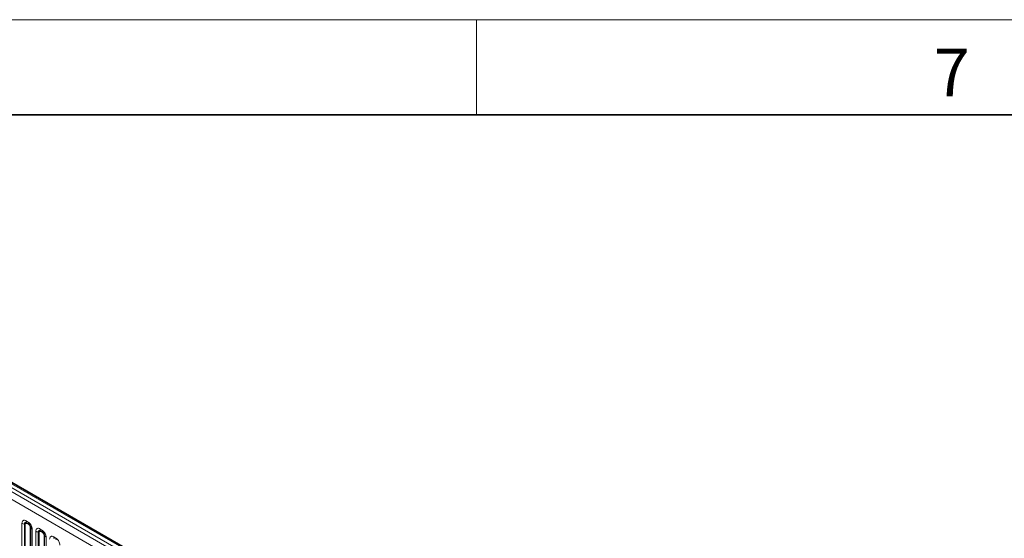
# Model space of a CAD drawing. Units: millimetres. Extents: x 15 to 416, y 5 to 292.
# Drawn here: x 286 to 338, y 265 to 292 of the extents above; entities that cross this region are included whole.
import ezdxf

# ---------------------------------------------------------------- set-up
doc = ezdxf.new("R2010")
doc.units = ezdxf.units.MM
doc.styles.add('SLDTEXTSTYLE0', font='TXT', dxfattribs={"width": 0.605})

msp = doc.modelspace()

# ---------------------------------------------------------------- linework, layer by layer
at = {"color": 7, "linetype": 'Continuous', "lineweight": 18}
for p, q in [((15, 292), (415, 292)), ((310, 292), (310, 287))]:
    msp.add_line(p, q, dxfattribs=at)
at = {"color": 7, "linetype": 'Continuous', "lineweight": 35}
for p, q in [((20, 287), (410, 287)), ((331.7328, 240.9956), (261.2386, 281.691))]:
    msp.add_line(p, q, dxfattribs=at)
at = {"color": 8, "linetype": 'Continuous', "lineweight": 18}
for p, q in [((331.61, 240.9838), (261.1145, 281.6799)), ((331.0772, 240.4731), (260.5836, 281.1682)), ((260.7579, 281.474), (331.2533, 240.7779)), ((331.4332, 240.8817), (260.9346, 281.5797)), ((286.3091, 265.6307), (286.4153, 265.5693)), ((286.0921, 263.7467), (286.0921, 265.5053)), ((286.2213, 265.4614), (286.2213, 263.6966)), ((286.2643, 265.4467), (286.2643, 263.6602)), ((286.4418, 265.4661), (286.3356, 265.5274)), ((286.4507, 265.4316), (286.3444, 265.493)), ((286.5308, 263.5064), (286.5308, 265.2929)), ((286.5562, 263.5033), (286.5562, 265.268)), ((286.6324, 265.1934), (286.6324, 263.4348)), ((286.8204, 263.3263), (286.8204, 265.0849)), ((287.0374, 265.2102), (287.1436, 265.1489)), ((287.1702, 265.0456), (287.0639, 265.1069)), ((286.9496, 265.0409), (286.9496, 263.2762)), ((286.9927, 265.0263), (286.9927, 263.2398)), ((287.179, 265.0112), (287.0728, 265.0725)), ((287.2591, 263.086), (287.2591, 264.8724)), ((287.2845, 263.0828), (287.2845, 264.8476)), ((287.3607, 264.773), (287.3607, 263.0144)), ((287.7657, 264.7898), (287.872, 264.7284))]:
    msp.add_line(p, q, dxfattribs=at)
for centre, radius, start, end in [((286.4959, 265.6236), 0.1869, 177.82648, 210.97106), ((286.2795, 265.8442), 0.3872, 241.05199, 261.35561), ((286.2019, 265.3338), 0.1291, 61.05199, 81.35561), ((286.2822, 265.4953), 0.0623, 357.82648, 30.97106), ((286.6021, 265.5623), 0.1869, 177.82648, 210.97106), ((286.3884, 265.434), 0.0623, 357.82648, 30.97106), ((286.5017, 265.2378), 0.0623, 29.02945, 62.17706), ((286.7196, 265.3587), 0.1869, 209.02945, 242.17706), ((287.0078, 265.4237), 0.3872, 241.05199, 261.35561), ((287.2242, 265.2031), 0.1869, 177.82648, 210.97106), ((287.0105, 265.0749), 0.0623, 357.82648, 30.97106), ((287.3304, 265.1418), 0.1869, 177.82648, 210.97106), ((286.9302, 264.9133), 0.1291, 61.05199, 81.35561), ((287.1167, 265.0135), 0.0623, 357.82648, 30.97106), ((287.23, 264.8174), 0.0623, 29.02945, 62.17706), ((287.4479, 264.9383), 0.1869, 209.02945, 242.17706), ((287.9525, 264.7827), 0.1869, 177.82648, 210.97106), ((288.0588, 264.7214), 0.1869, 177.82648, 210.97106)]:
    msp.add_arc(centre, radius, start, end, dxfattribs=at)
for points, knots in [([(286.0921, 265.5053), (286.0945, 265.5321), (286.0993, 265.5857), (286.1367, 265.6393), (286.1918, 265.6641), (286.2528, 265.6589), (286.2931, 265.6387), (286.3091, 265.6307)], [0, 0, 0, 0, 0.2147547, 0.4295135, 0.6441592, 0.8587652, 1, 1, 1, 1]), ([(286.3356, 265.5274), (286.3236, 265.533), (286.2988, 265.5447), (286.2649, 265.543), (286.2384, 265.5255), (286.2235, 265.4964), (286.2219, 265.4717), (286.2213, 265.4614)], [0, 0, 0, 0, 0.20015856, 0.41500087, 0.62959523, 0.84410023, 1, 1, 1, 1]), ([(286.3444, 265.493), (286.3415, 265.4946), (286.3295, 265.501), (286.3091, 265.5058), (286.2895, 265.5011), (286.2746, 265.4884), (286.2659, 265.4708), (286.2648, 265.4538), (286.2643, 265.4467)], [0, 0, 0, 0, 0.0710022, 0.2853859, 0.4997769, 0.6339853, 0.8488969, 1, 1, 1, 1]), ([(286.4153, 265.5693), (286.4397, 265.5525), (286.4885, 265.5188), (286.5536, 265.438), (286.6027, 265.3461), (286.6286, 265.2606), (286.6313, 265.2125), (286.6324, 265.1934)], [0, 0, 0, 0, 0.2147547, 0.4295135, 0.6441592, 0.8587652, 1, 1, 1, 1]), ([(286.5562, 265.268), (286.5551, 265.2825), (286.5528, 265.3125), (286.5343, 265.3623), (286.5059, 265.4093), (286.4733, 265.4453), (286.4511, 265.4599), (286.4418, 265.4661)], [0, 0, 0, 0, 0.20015856, 0.41500087, 0.62959523, 0.84410023, 1, 1, 1, 1]), ([(286.5308, 265.2929), (286.5307, 265.2964), (286.5303, 265.3104), (286.5242, 265.3376), (286.5104, 265.3682), (286.4919, 265.3959), (286.4723, 265.4174), (286.457, 265.4275), (286.4507, 265.4316)], [0, 0, 0, 0, 0.07100221, 0.28538594, 0.49977687, 0.63398528, 0.84889694, 1, 1, 1, 1]), ([(286.8204, 265.0849), (286.8228, 265.1117), (286.8276, 265.1653), (286.865, 265.2188), (286.9201, 265.2437), (286.9811, 265.2385), (287.0214, 265.2182), (287.0374, 265.2102)], [0, 0, 0, 0, 0.2147547, 0.4295135, 0.6441592, 0.8587652, 1, 1, 1, 1]), ([(287.0639, 265.1069), (287.0519, 265.1126), (287.0271, 265.1243), (286.9932, 265.1225), (286.9667, 265.105), (286.9519, 265.0759), (286.9503, 265.0513), (286.9496, 265.0409)], [0, 0, 0, 0, 0.20015856, 0.41500087, 0.62959523, 0.84410023, 1, 1, 1, 1]), ([(287.1436, 265.1489), (287.1681, 265.132), (287.2169, 265.0983), (287.2819, 265.0175), (287.331, 264.9256), (287.357, 264.8402), (287.3596, 264.7921), (287.3607, 264.773)], [0, 0, 0, 0, 0.2147547, 0.4295135, 0.6441592, 0.8587652, 1, 1, 1, 1]), ([(287.0728, 265.0725), (287.0698, 265.0741), (287.0579, 265.0805), (287.0374, 265.0853), (287.0178, 265.0807), (287.003, 265.068), (286.9942, 265.0504), (286.9931, 265.0333), (286.9927, 265.0263)], [0, 0, 0, 0, 0.0710022, 0.2853859, 0.4997769, 0.6339853, 0.8488969, 1, 1, 1, 1]), ([(287.2845, 264.8476), (287.2834, 264.862), (287.2811, 264.892), (287.2626, 264.9419), (287.2342, 264.9889), (287.2016, 265.0248), (287.1795, 265.0395), (287.1702, 265.0456)], [0, 0, 0, 0, 0.20015856, 0.41500087, 0.62959523, 0.84410023, 1, 1, 1, 1]), ([(287.2591, 264.8724), (287.259, 264.8759), (287.2586, 264.8899), (287.2525, 264.9171), (287.2387, 264.9477), (287.2203, 264.9755), (287.2006, 264.9969), (287.1853, 265.007), (287.179, 265.0112)], [0, 0, 0, 0, 0.0710022, 0.2853859, 0.4997769, 0.6339853, 0.8488969, 1, 1, 1, 1]), ([(287.5487, 264.6644), (287.5511, 264.6912), (287.5559, 264.7448), (287.5933, 264.7984), (287.6484, 264.8232), (287.7094, 264.818), (287.7497, 264.7978), (287.7657, 264.7898)], [0, 0, 0, 0, 0.2147547, 0.4295135, 0.6441592, 0.8587652, 1, 1, 1, 1]), ([(287.872, 264.7284), (287.8964, 264.7116), (287.9452, 264.6779), (288.0102, 264.5971), (288.0593, 264.5052), (288.0853, 264.4197), (288.0879, 264.3716), (288.089, 264.3525)], [0, 0, 0, 0, 0.2147547, 0.4295135, 0.6441592, 0.8587652, 1, 1, 1, 1])]:
    msp.add_open_spline(points, degree=3, knots=knots, dxfattribs=at)

# ---------------------------------------------------------------- texts
at = {"color": 7, "linetype": 'Continuous', "lineweight": 0, "insert": (334.9826, 290.4727), "char_height": 2.5, "attachment_point": 2, "style": 'SLDTEXTSTYLE0'}
msp.add_mtext('7', dxfattribs=at)

doc.saveas('drawing.dxf')
